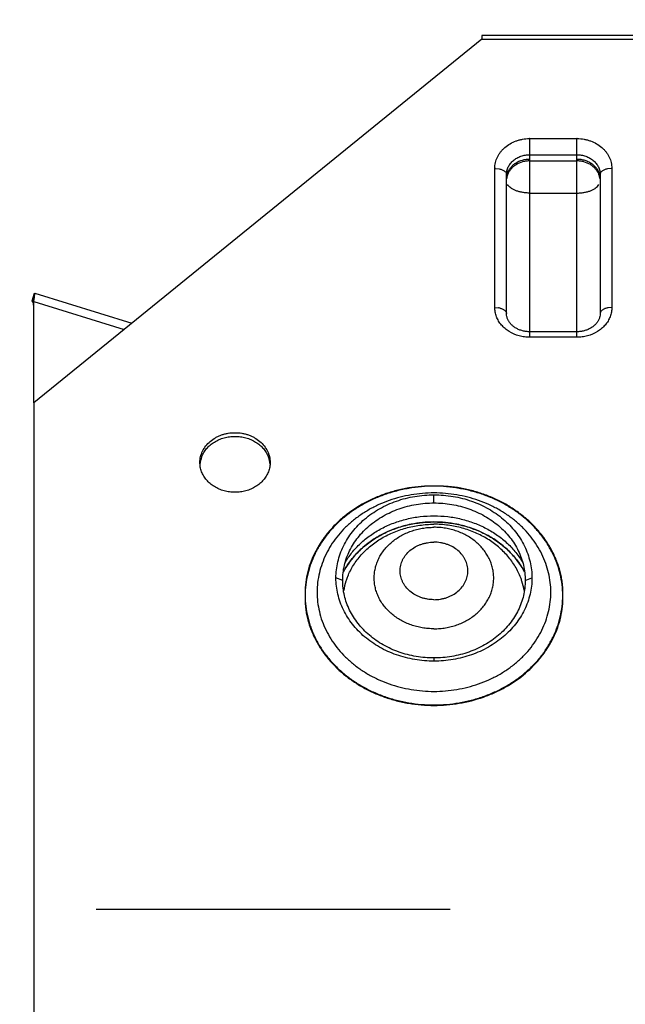
# Model space of a CAD drawing. Units: inches. Extents: x 11.11 to 18.57, y 21.47 to 28.29.
# Drawn here: x 14.33 to 14.59, y 25.02 to 25.44 of the extents above; entities that cross this region are included whole.
import ezdxf

# ---------------------------------------------------------------- set-up
doc = ezdxf.new("R2010")
doc.units = ezdxf.units.IN
doc.header["$LTSCALE"] = 1.21
doc.header["$MEASUREMENT"] = 0
doc.linetypes.add('CENTER', pattern=[2, 1.25, -0.25, 0.25, -0.25])
doc.layers.get('0').update_dxf_attribs({"linetype": 'CONTINUOUS'})

msp = doc.modelspace()

# ---------------------------------------------------------------- linework, layer by layer
at = {"linetype": 'Continuous'}
for p, q in [((14.61995426757615, 25.43588546977638), (14.53045426757615, 25.43588546977638)), ((14.53045426757615, 25.43588397237638), (14.53045426757615, 25.43423242862638)), ((14.53045426757615, 25.43423242862638), (14.33895426757615, 25.27878687632638)), ((14.53045426757615, 25.43423242862638), (14.61995426757615, 25.43423242862638)), ((14.55095426757615, 25.30681804152638), (14.55095426757615, 25.39176096622638)), ((14.55095426757615, 25.39176096622638), (14.57095426757615, 25.39176096622638)), ((14.57095426757615, 25.30681804152638), (14.57095426757615, 25.39176096622638)), ((14.55095426757615, 25.38487530737638), (14.57095426757615, 25.38487530737638)), ((14.55095426757615, 25.38223679477638), (14.57095426757615, 25.38223679477638)), ((14.53595426757615, 25.31955948022638), (14.53595426757615, 25.37901952752638)), ((14.53629588127615, 25.37901325237638), (14.53786768587615, 25.37881868247638)), ((14.58561265382615, 25.37901325237638), (14.58404085037615, 25.37881868272638)), ((14.58595426757615, 25.37901952752638), (14.58595426757615, 25.31955948022638)), ((14.54095426757615, 25.31692096757638), (14.54095426757615, 25.37638101492638)), ((14.58095426757615, 25.37638101492638), (14.58095426757615, 25.31692096757638)), ((14.55095426757615, 25.36846547707638), (14.57095426757615, 25.36846547707638)), ((14.33825836647615, 25.32235769947638), (14.33929505992615, 25.32570060132638)), ((14.33937506167615, 25.32567822147638), (14.33833836822615, 25.32233531962638)), ((14.33834307907615, 25.32233390547638), (14.33833836822615, 25.32233531962638)), ((14.33862238102615, 25.32203288707638), (14.33834306317615, 25.32233390967638)), ((14.33895426757615, 25.32217540832638), (14.33921791192615, 25.32400442487638)), ((14.33895426757615, 25.27878687632638), (14.33895426757615, 25.32217540832638)), ((14.33895426757615, 25.32217540832638), (14.37766316192615, 25.31020789702638)), ((14.33937686667615, 25.32567774807638), (14.33937506167615, 25.32567822147638)), ((14.33937686832615, 25.32567774757638), (14.38090432157615, 25.31283883097638)), ((14.53614737567615, 25.31955747042638), (14.53747381087615, 25.31943446947638)), ((14.58576115927615, 25.31955747042638), (14.58443472417615, 25.31943446947638)), ((14.57095426757615, 25.30917952887638), (14.55095426757615, 25.30917952887638)), ((14.57095426757615, 25.30681804152638), (14.55095426757615, 25.30681804152638)), ((14.33895426757615, 25.27878687632638), (14.33895426757615, 24.82658455117638)), ((14.50995426757615, 25.23600016597638), (14.50995426757615, 25.23949487902638)), ((14.47095426757615, 25.20287242532638), (14.46808723542615, 25.20393179742638)), ((14.54895426757615, 25.20287242532638), (14.55182129972615, 25.20393179742638)), ((14.50995426757615, 25.16974468467638), (14.50995426757615, 25.16836871577638))]:
    msp.add_line(p, q, dxfattribs=at)
at = {"linetype": 'CENTER', "ltscale": 0.5}
msp.add_line((13.45809780255813, 25.06232451102641), (15.88806150079564, 25.06232451102641), dxfattribs=at)
at = {"linetype": 'Continuous'}
for centre, radius, start, end in [((16.09895426757615, 25.44258631407638), 2, 180, 218.4765079063002), ((14.55095435967615, 25.37435248207638), 0.0174084842, 90.00030326470002, 90.80560706280002), ((14.57095417542615, 25.37435248207638), 0.0174084842, 89.19439293730002, 89.99969673529999), ((14.53595381062615, 25.36969297072638), 0.0093265568, 87.89808793170002, 89.9971929716), ((14.58595472447615, 25.36969297042638), 0.009326557099999999, 90.00280702630003, 92.10191200719996), ((14.54838156457615, 25.37371035862638), 0.00742919145, 159.6341072962001, 173.7796755949001), ((14.57352203562615, 25.37370938847638), 0.00743420245, 6.223636095700075, 20.94894629849994), ((14.53595408797615, 25.31026405352638), 0.0092954267, 88.80851416539997, 89.9988930137), ((14.53610072022615, 25.31124200087638), 0.008306739399999999, 77.71851957260003, 80.48543125070005), ((14.53623714712615, 25.31188127992638), 0.00765307115, 74.38085058129997, 77.69846050629998), ((14.58567138762615, 25.31188128132638), 0.0076530697, 102.3015477403001, 105.6191529356), ((14.58580781477615, 25.31124200132638), 0.008306738900000001, 99.51456902089986, 102.2814884697), ((14.58595444712615, 25.31026405382638), 0.0092954264, 90.0011069901, 91.19148663350002), ((14.42107353807615, 25.25167938427638), 0.01112122995, 159.0367901170001, 175.6713852649999), ((14.42883499702615, 25.25167938427638), 0.01112122995, 4.328614734900028, 20.96320988310002), ((14.50939192822615, 25.18071870697638), 0.0470870455, 105.1961681697, 113.1314270206), ((14.50970111352615, 25.17960874012638), 0.04823924695, 101.4003294059999, 105.2049867346), ((14.50995791267615, 25.17818077627638), 0.04968980615, 90.00420308860005, 101.3651342122999), ((14.50996479832615, 25.17832318582638), 0.0495473976, 78.61848512270005, 90.01217757629999), ((14.51022724157615, 25.17969256732638), 0.04815315605000001, 74.79161092360003, 78.60307293579997), ((14.51064505862615, 25.18108832202638), 0.0466966919, 66.8353524233999, 74.8370523864), ((14.50771668097615, 25.18432738382638), 0.04310354145, 118.0251554565001, 125.5160909271001), ((14.50858824367615, 25.18269234792638), 0.044956367, 113.1776330812, 118.0265928943001), ((14.51141070682615, 25.18288104157638), 0.0447473179, 61.96207368479995, 66.83370033980003), ((14.51244071917615, 25.18472922197638), 0.0426319019, 54.44241260530001, 62.01634101110005), ((14.50495567952615, 25.18793861027638), 0.03855138035, 131.0468906147, 138.8956277679002), ((14.50625697477615, 25.18643798877638), 0.04053763785, 125.5697797539001, 131.0412061561998), ((14.51381552497615, 25.18664556307638), 0.04027342, 48.94083213550007, 54.4481819543999), ((14.51526605912615, 25.18825212817638), 0.0381092725, 41.05877282909999, 48.99870878820009), ((14.50317104457615, 25.18954313722638), 0.0361517834, 138.9522943921, 145.1060153925), ((14.51693991187615, 25.18970112027638), 0.0358953819, 34.8719851469001, 41.06970506850011), ((14.50186139362615, 25.19046901327638), 0.03454793715, 145.1229580467, 152.4717295919001), ((14.51830517522615, 25.19062530042638), 0.03424688895, 27.49592568039994, 34.9093866809999), ((14.50034302752615, 25.19349765367638), 0.02940625415, 159.0633529981999, 162.1336798018), ((14.51956550762615, 25.19349765367638), 0.02940625415, 17.86632019829992, 20.93664700170005), ((14.49976570182615, 25.19366972127638), 0.0288039833, 162.1071199331, 170.1375244426001), ((14.52014283327615, 25.19366972127638), 0.0288039833, 9.862475557399916, 17.89288006679992)]:
    msp.add_arc(centre, radius, start, end, dxfattribs=at)
for points, knots in [([(14.53595426757615, 25.37901952752638), (14.53595426757615, 25.37943126507638), (14.53600227282615, 25.38025808547638), (14.53621491482615, 25.38148593637638), (14.53656606392615, 25.38269192022638), (14.53705421402615, 25.38386234872638), (14.53767369602615, 25.38498577847638), (14.53841776942615, 25.38605241027638), (14.53928046157615, 25.38705204817638), (14.54058622947615, 25.38829200447638), (14.54247343637615, 25.38962659657638), (14.54459720547615, 25.39061084022638), (14.54640832787615, 25.39118293437638), (14.54829039297615, 25.39160494397638), (14.54974184877615, 25.39174564252638), (14.55070959582615, 25.39175924547638)], [0, 0, 0, 0, 0.0572853317, 0.114931488, 0.1730289884, 0.2316730948, 0.2910109393, 0.3511811126, 0.4122920934000001, 0.4743980221, 0.6013729105, 0.7318764139, 0.7983159645, 0.865343366, 1, 1, 1, 1]), ([(14.57119893927615, 25.39175924547638), (14.57216668632615, 25.39174564252638), (14.57361814212615, 25.39160494397638), (14.57550020722615, 25.39118293437638), (14.57731132962615, 25.39061084022638), (14.57943509872615, 25.38962659657638), (14.58132230562615, 25.38829200447638), (14.58262807352615, 25.38705204817638), (14.58349076567615, 25.38605241027638), (14.58423483907615, 25.38498577847638), (14.58485432107615, 25.38386234872638), (14.58534247117615, 25.38269192022638), (14.58569362032615, 25.38148593637638), (14.58590626227615, 25.38025808547638), (14.58595426757615, 25.37943126507638), (14.58595426757615, 25.37901952752638)], [0, 0, 0, 0, 0.134656634, 0.2016840355, 0.2681235861, 0.3986270895, 0.5256019779, 0.5877079065999999, 0.6488188874, 0.7089890606999999, 0.7683269051999999, 0.8269710116, 0.885068512, 0.9427146683, 1, 1, 1, 1]), ([(14.54095426757615, 25.37638101492638), (14.54095426757615, 25.37665887597638), (14.54098654957615, 25.37721623692638), (14.54113117142615, 25.37804320722638), (14.54137073747615, 25.37885425107638), (14.54181578722615, 25.37990949827638), (14.54260288347615, 25.38115245542638), (14.54385972842615, 25.38244467157638), (14.54538567017615, 25.38350203542638), (14.54712167377615, 25.38428553192638), (14.54900101657615, 25.38476718702638), (14.55030182457615, 25.38487530737638), (14.55095426757615, 25.38487530737638)], [0, 0, 0, 0, 0.0573638403, 0.1149557211, 0.1729590664, 0.2315644599, 0.3509778404, 0.4741687157, 0.6013133899, 0.7319964854000001, 0.8653044921999999, 1, 1, 1, 1]), ([(14.54131612857615, 25.37679843067638), (14.54146174317615, 25.37724560532638), (14.54184241872615, 25.37812423047638), (14.54264847482615, 25.37933164867638), (14.54367314937615, 25.38041108687638), (14.54530853362615, 25.38165356917638), (14.54774679297615, 25.38273711707638), (14.54987907692615, 25.38302834857638), (14.55095426757615, 25.38302834857638)], [0, 0, 0, 0, 0.115474519, 0.2335609354, 0.3547494076, 0.4791816954, 0.7359964911, 1, 1, 1, 1]), ([(14.55095426757615, 25.38223679477638), (14.55042867167615, 25.38223679477638), (14.54937812952615, 25.38216540697638), (14.54734776017615, 25.38175190917638), (14.54544566867615, 25.38093379412638), (14.54382962807615, 25.37975242312638), (14.54280305392615, 25.37872456582638), (14.54198023862615, 25.37757017687638), (14.54157643192615, 25.37672676317638), (14.54141677687615, 25.37629582152638)], [0, 0, 0, 0, 0.1322649775, 0.2639583576, 0.5204300716, 0.6448496495, 0.7661412675, 0.8843514148999999, 1, 1, 1, 1]), ([(14.57095426757615, 25.38487530737638), (14.57160663022615, 25.38487530737638), (14.57290730737615, 25.38476720627638), (14.57478650947616, 25.38428566317638), (14.57652246352615, 25.38350226872638), (14.57804843087615, 25.38244498747638), (14.57930537582615, 25.38115280092638), (14.58009255297615, 25.37990981187638), (14.58053771887615, 25.37885452187638), (14.58077732487615, 25.37804339062638), (14.58092196682615, 25.37721632807638), (14.58095426757615, 25.37665889877638), (14.58095426757615, 25.37638101492638)], [0, 0, 0, 0, 0.1346789207, 0.2679769294, 0.3986532049, 0.5257967503000001, 0.6489905790999999, 0.7684116193000001, 0.8270213656000001, 0.8850300498, 0.9426314573000001, 1, 1, 1, 1]), ([(14.57095426757615, 25.38302834857638), (14.57154963662615, 25.38302834857638), (14.57244328747615, 25.38296051652638), (14.57360869372615, 25.38273538462638), (14.57473901522615, 25.38242463832638), (14.57608126067615, 25.38187979812638), (14.57753698522615, 25.38098861762638), (14.57878502452615, 25.37988985572638), (14.57978447007615, 25.37861707457638), (14.58050159732615, 25.37721097657638), (14.58077691397615, 25.37620630117638), (14.58085935042615, 25.37570162217638)], [0, 0, 0, 0, 0.1336826026, 0.2002131627, 0.2663213721, 0.3966668982, 0.5239891197, 0.6478077589, 0.7680666653, 0.8851789043000001, 1, 1, 1, 1]), ([(14.58046483272615, 25.37636738302638), (14.58030179527615, 25.37679412112638), (14.57989270307615, 25.37762870457638), (14.57906608917615, 25.37876986542638), (14.57803955167615, 25.37978520327638), (14.57642824377615, 25.38095142497638), (14.57453670112615, 25.38175851352638), (14.57251945372615, 25.38216639112638), (14.57147620007615, 25.38223679477638), (14.57095426757615, 25.38223679477638)], [0, 0, 0, 0, 0.1156960758, 0.2339670027, 0.3553089961999999, 0.4797495826, 0.7361846743000001, 0.8678139345, 1, 1, 1, 1]), ([(14.53786768587615, 25.37881868247638), (14.53808924002615, 25.37877032862638), (14.53851596172615, 25.37865784007638), (14.53911680922615, 25.37843675822638), (14.53965055072615, 25.37817191997638), (14.54010606337615, 25.37786792887638), (14.54047476707615, 25.37753112667638), (14.54074689222615, 25.37716552752638), (14.54091497187615, 25.37677947027638), (14.54095426757615, 25.37651095462638), (14.54095426757615, 25.37638101492638)], [0, 0, 0, 0, 0.1615701274, 0.3139123218, 0.4554232803, 0.5851128018, 0.7028657509, 0.8095396141, 0.9074197026999999, 1, 1, 1, 1]), ([(14.58404085037615, 25.37881868272638), (14.58381929617615, 25.37877032887638), (14.58339257427615, 25.37865784037638), (14.58279172657615, 25.37843675852638), (14.58225798492615, 25.37817192027638), (14.58180247207615, 25.37786792917638), (14.58143376822615, 25.37753112687638), (14.58116164297615, 25.37716552767638), (14.58099356327615, 25.37677947032638), (14.58095426757615, 25.37651095462638), (14.58095426757615, 25.37638101492638)], [0, 0, 0, 0, 0.161570128, 0.3139123253, 0.4554232873, 0.5851128117000001, 0.7028657618999999, 0.8095396238, 0.9074197085, 1, 1, 1, 1]), ([(14.55095426757615, 25.36846547707638), (14.55043305347615, 25.36846547707638), (14.54939800247615, 25.36850859697638), (14.54787868142615, 25.36869849582638), (14.54643336637615, 25.36901153407638), (14.54509792167615, 25.36943845012638), (14.54390401447615, 25.36997045192638), (14.54287843167615, 25.37059383542638), (14.54204663307615, 25.37129674787638), (14.54161357877615, 25.37183558302638), (14.54144370237615, 25.37211181182638)], [0, 0, 0, 0, 0.1481412658, 0.2940470213, 0.434680621, 0.5678612016, 0.6918373594, 0.8053487895999999, 0.9078307831999999, 1, 1, 1, 1]), ([(14.57095426757615, 25.36846547707638), (14.57147548162615, 25.36846547707638), (14.57251053262615, 25.36850859697638), (14.57402985367615, 25.36869849582638), (14.57547516877615, 25.36901153407638), (14.57681061342615, 25.36943845012638), (14.57800452062615, 25.36997045192638), (14.57903010347615, 25.37059383542638), (14.57986190202615, 25.37129674787638), (14.58029495632615, 25.37183558302638), (14.58046483272615, 25.37211181182638)], [0, 0, 0, 0, 0.1481412658, 0.2940470213, 0.434680621, 0.5678612016, 0.6918373594, 0.8053487895999999, 0.9078307831999999, 1, 1, 1, 1]), ([(14.33895426757615, 25.32032844947638), (14.33893328552615, 25.32050915207638), (14.33889193982615, 25.32084823247638), (14.33882089362615, 25.32131773462638), (14.33874993132615, 25.32166014862638), (14.33868135942615, 25.32188923967638), (14.33864301552615, 25.32198797287638), (14.33862238102615, 25.32203288707638)], [0, 0, 0, 0, 0.3133598682, 0.5883308008, 0.8178997074, 0.9148589564, 1, 1, 1, 1]), ([(14.33921790957615, 25.32400440102638), (14.33923660967615, 25.32412904237638), (14.33927181437615, 25.32436364327638), (14.33932022122615, 25.32469301632638), (14.33935969012615, 25.32497668512638), (14.33938546087615, 25.32518381842638), (14.33939985947615, 25.32532543837638), (14.33940699522615, 25.32541299642638), (14.33941095397615, 25.32548820067638), (14.33941180022615, 25.32555050777638), (14.33940904032615, 25.32560129992638), (14.33940297722615, 25.32564253497638), (14.33939069052615, 25.32567344497638), (14.33937686922615, 25.32567774552638)], [0, 0, 0, 0, 0.2231309495, 0.4199805829, 0.5893737339, 0.7301584978, 0.7894895933, 0.8413504886, 0.8857242338, 0.9226209458, 0.9521059537000001, 0.9743740539, 1, 1, 1, 1]), ([(14.53668841982615, 25.31562215912638), (14.53644778992615, 25.31625198947638), (14.53608053307615, 25.31754980922638), (14.53595426757615, 25.31889309282638), (14.53595426757615, 25.31955948022638)], [0, 0, 0, 0, 0.5029257924, 1, 1, 1, 1]), ([(14.53829767307615, 25.31925174332638), (14.53849177152615, 25.31919735832638), (14.53886424452615, 25.31907624037638), (14.53938563632615, 25.31885110247638), (14.53984532042615, 25.31859057267638), (14.54023547287615, 25.31829926942638), (14.54054952817615, 25.31798172757638), (14.54077970962615, 25.31764143012638), (14.54092137767615, 25.31728579712638), (14.54095426757615, 25.31704028757638), (14.54095426757615, 25.31692096757638)], [0, 0, 0, 0, 0.1604725721, 0.3113351672, 0.451399358, 0.5801611336, 0.6977795661, 0.8053192511, 0.9050094687000001, 1, 1, 1, 1]), ([(14.58361086157615, 25.31925174317638), (14.58341676317615, 25.31919735817638), (14.58304429022615, 25.31907624022638), (14.58252289852615, 25.31885110232638), (14.58206321447615, 25.31859057252638), (14.58167306207615, 25.31829926932638), (14.58135900687615, 25.31798172747638), (14.58112882547615, 25.31764143002638), (14.58098715742615, 25.31728579707638), (14.58095426757615, 25.31704028757638), (14.58095426757615, 25.31692096757638)], [0, 0, 0, 0, 0.1604725717, 0.3113351656, 0.451399355, 0.5801611293, 0.6977795614, 0.8053192469, 0.905009466, 1, 1, 1, 1]), ([(14.58595426757615, 25.31955948022638), (14.58595426757615, 25.31889309282638), (14.58582800202615, 25.31754980922638), (14.58546074517615, 25.31625198947638), (14.58522011532615, 25.31562215912638)], [0, 0, 0, 0, 0.4970742076, 1, 1, 1, 1]), ([(14.55095426757615, 25.30681804152638), (14.55017136882615, 25.30681804152638), (14.54860648827615, 25.30692364697638), (14.54558061722615, 25.30753546337638), (14.54274330327615, 25.30874609622638), (14.54032634142615, 25.31049542872638), (14.53878653512615, 25.31201843547638), (14.53754661432615, 25.31373017682638), (14.53693297597615, 25.31498205197638), (14.53668841982615, 25.31562215912638)], [0, 0, 0, 0, 0.1321860655, 0.2638153256, 0.5202504174, 0.6446910038, 0.7660329973000001, 0.8843039242, 1, 1, 1, 1]), ([(14.54150549652615, 25.31441702387638), (14.54132441857615, 25.31481862317638), (14.54104892057615, 25.31564026582638), (14.54095426757615, 25.31650203062638), (14.54095426757615, 25.31692096757638)], [0, 0, 0, 0, 0.5125647797999999, 1, 1, 1, 1]), ([(14.55095426757615, 25.30917952887638), (14.55042253432615, 25.30917952887638), (14.54936292652615, 25.30924730857638), (14.54781479332615, 25.30954327967638), (14.54635287207615, 25.31002719077638), (14.54501705547615, 25.31067695002638), (14.54384239152615, 25.31146995197638), (14.54285179122615, 25.31237112842638), (14.54206435252615, 25.31335243777638), (14.54166626282615, 25.31406047222638), (14.54150549652615, 25.31441702387638)], [0, 0, 0, 0, 0.1402115351, 0.2791076499, 0.4145379828, 0.5450858434, 0.6695768858, 0.7870027759999999, 0.8968664286, 1, 1, 1, 1]), ([(14.58522011532615, 25.31562215912638), (14.58497555912615, 25.31498205197638), (14.58436192077615, 25.31373017682638), (14.58312199997615, 25.31201843547638), (14.58158219372615, 25.31049542872638), (14.57916523187615, 25.30874609622638), (14.57632791787615, 25.30753546337638), (14.57330204682615, 25.30692364697638), (14.57173716632615, 25.30681804152638), (14.57095426757615, 25.30681804152638)], [0, 0, 0, 0, 0.1156960758, 0.2339670027, 0.3553089961999999, 0.4797495826, 0.7361846744, 0.8678139345, 1, 1, 1, 1]), ([(14.58040117192615, 25.31441289127638), (14.58024020022615, 25.31405654332638), (14.57984177167615, 25.31334895582638), (14.57905407097615, 25.31236833727638), (14.57806344812615, 25.31146786607638), (14.57688899137615, 25.31067555772638), (14.57555360617615, 25.31002638902638), (14.57409227562615, 25.30954293272638), (14.57254484567615, 25.30924725317638), (14.57148574307615, 25.30917952887638), (14.57095426757615, 25.30917952887638)], [0, 0, 0, 0, 0.1031478508, 0.2130250215, 0.3304580189, 0.4549494986, 0.5854921707999999, 0.7209140674, 0.85980072, 1, 1, 1, 1]), ([(14.58095426757615, 25.31692096757638), (14.58095426757615, 25.31650131347638), (14.58085929332615, 25.31563803217638), (14.58058285192615, 25.31481508192638), (14.58040117192615, 25.31441289127638)], [0, 0, 0, 0, 0.4874167672999999, 1, 1, 1, 1]), ([(14.40995426757615, 25.25330399892638), (14.40995426757615, 25.25372008112638), (14.41000329272615, 25.25455568177638), (14.41022039817615, 25.25579624947638), (14.41057899992615, 25.25701431667638), (14.41124702292615, 25.25859780337638), (14.41242773577615, 25.26046213167638), (14.41431312892615, 25.26239886467638), (14.41620741652615, 25.26371271617638), (14.41787998132615, 25.26456215147638), (14.41921175272615, 25.26509672107638), (14.42059853607615, 25.26551789862638), (14.42250636367615, 25.26592256317638), (14.42495426757615, 25.26612751062638), (14.42740217142615, 25.26592256317638), (14.42930999902615, 25.26551789862638), (14.43069678237615, 25.26509672107638), (14.43202855377615, 25.26456215147638), (14.43370111857615, 25.26371271617638), (14.43559540622615, 25.26239886467638), (14.43748079932615, 25.26046213167638), (14.43866151217615, 25.25859780337638), (14.43932953517615, 25.25701431667638), (14.43968813692615, 25.25579624947638), (14.43990524237615, 25.25455568177638), (14.43995426757615, 25.25372008112638), (14.43995426757615, 25.25330399892638)], [0, 0, 0, 0, 0.0286263336, 0.0574353645, 0.08647330869999999, 0.1157895267, 0.1754677104, 0.2370312235, 0.3005758499, 0.3330691354, 0.3659569664, 0.3991755623, 0.4326551351, 0.5, 0.5673448649, 0.6008244377, 0.6340430336, 0.6669308646000001, 0.6994241501, 0.7629687765000001, 0.8245322895999999, 0.8842104733, 0.9135266913, 0.9425646355, 0.9713736664, 1, 1, 1, 1]), ([(14.41068841852615, 25.25565820907638), (14.41093299092615, 25.25629831907638), (14.41154665802615, 25.25755015692638), (14.41278660577615, 25.25926191222638), (14.41432586972615, 25.26078491282638), (14.41612306712615, 25.26208519887638), (14.41813648762615, 25.26312820717638), (14.42031476437615, 25.26389285462638), (14.42260615647615, 25.26435748497638), (14.42495426757615, 25.26451493022638), (14.42730237867615, 25.26435748497638), (14.42959377077615, 25.26389285462638), (14.43177204747615, 25.26312820717638), (14.43378546797615, 25.26208519887638), (14.43558266537615, 25.26078491282638), (14.43712192937615, 25.25926191222638), (14.43836187712615, 25.25755015692638), (14.43897554417615, 25.25629831907638), (14.43922011657615, 25.25565820907638)], [0, 0, 0, 0, 0.0578114162, 0.1169077842, 0.1775353084, 0.239720397, 0.3033489151, 0.3681759176, 0.4338646798, 0.5, 0.5661353202, 0.6318240824, 0.6966510848999999, 0.760279603, 0.8224646916, 0.8830922158, 0.9421885837999999, 1, 1, 1, 1]), ([(14.41068841852615, 25.24936668117638), (14.41044777552615, 25.24999650697638), (14.41008051722615, 25.25129432882638), (14.40995426757615, 25.25263761247638), (14.40995426757615, 25.25330399892638)], [0, 0, 0, 0, 0.5029263016, 1, 1, 1, 1]), ([(14.43995426757615, 25.25330399892638), (14.43995426757615, 25.25263761247638), (14.43982801787615, 25.25129432882638), (14.43946075957615, 25.24999650697638), (14.43922011657615, 25.24936668117638)], [0, 0, 0, 0, 0.4970736984, 1, 1, 1, 1]), ([(14.43922011657615, 25.24936668117638), (14.43897554417615, 25.24872657117638), (14.43836187712615, 25.24747473332638), (14.43712192937615, 25.24576297802638), (14.43558266537615, 25.24423997747638), (14.43378546797615, 25.24293969142638), (14.43177204747615, 25.24189668312638), (14.42959377077615, 25.24113203562638), (14.42730237867615, 25.24066740532638), (14.42495426757615, 25.24050996007638), (14.42260615647615, 25.24066740532638), (14.42031476437615, 25.24113203562638), (14.41813648762615, 25.24189668312638), (14.41612306712615, 25.24293969142638), (14.41432586972615, 25.24423997747638), (14.41278660577615, 25.24576297802638), (14.41154665802615, 25.24747473332638), (14.41093299092615, 25.24872657117638), (14.41068841852615, 25.24936668117638)], [0, 0, 0, 0, 0.0578114162, 0.1169077842, 0.1775353084, 0.239720397, 0.3033489151, 0.3681759176, 0.4338646798, 0.5, 0.5661353202, 0.6318240824, 0.6966510848999999, 0.760279603, 0.8224646916, 0.8830922158, 0.9421885837999999, 1, 1, 1, 1]), ([(14.50995426757615, 25.24321912647638), (14.50814839177615, 25.24324254087638), (14.50453576142615, 25.24313673187638), (14.49916425337615, 25.24250788292638), (14.49390061712615, 25.24139142277638), (14.48879784137615, 25.23982863712638), (14.48389443522615, 25.23785891382638), (14.47773547737615, 25.23473330272638), (14.47210547757615, 25.23082888502638), (14.46720581402615, 25.22624566792638), (14.46396628682615, 25.22254368062638), (14.46117402827615, 25.21858503757638), (14.45884452597615, 25.21441480557638), (14.45698981857615, 25.21007600417638), (14.45566815917615, 25.20559255757638), (14.45494528102615, 25.20100938982638), (14.45484708867615, 25.19792635672638), (14.45489053152615, 25.19639223937638)], [0, 0, 0, 0, 0.0674532374, 0.1347933165, 0.2017256016, 0.2681336313, 0.3338783584, 0.3988242294, 0.5258493695, 0.5879682899, 0.6490844357, 0.7092420520999999, 0.7685684373999999, 0.8271686466, 0.8851268117000001, 0.9426793544, 1, 1, 1, 1]), ([(14.50995426757615, 25.24321912647638), (14.50815756187615, 25.24319148362638), (14.50456749512615, 25.24299758032638), (14.49923256097615, 25.24229162502638), (14.49399561807615, 25.24116963097638), (14.48974482462615, 25.23988486017638), (14.48644385432615, 25.23864778767638), (14.48323694442615, 25.23727983242638), (14.47938473392615, 25.23532156762638), (14.47504183147615, 25.23258953907638), (14.47103407627615, 25.22950818872638), (14.46739876182615, 25.22610855337638), (14.46417360907615, 25.22242048662638), (14.46184378117615, 25.21912423157638), (14.46021884072615, 25.21638145972638), (14.45876552247615, 25.21359283962638), (14.45754947192615, 25.21070618617638), (14.45658408987615, 25.20774987332638), (14.45579116397615, 25.20476908462638), (14.45511505412615, 25.20098476592638), (14.45490940647615, 25.19792043002638), (14.45489053152615, 25.19639223937638)], [0, 0, 0, 0, 0.0673768634, 0.134650626, 0.2015829841, 0.2679813399, 0.3009426963, 0.3337232441, 0.3986727695, 0.4627378282, 0.525836622, 0.5879419202, 0.6490611739, 0.7092316909999999, 0.7389911852, 0.7685442533, 0.8270955831999999, 0.856160075, 0.8851060736, 0.9426949209000001, 1, 1, 1, 1]), ([(14.56501800357615, 25.19639223932638), (14.56506829022615, 25.19792640427638), (14.56500179797615, 25.20023827182638), (14.56466570902615, 25.20290910337638), (14.56439778837615, 25.20442763712638), (14.56391743152615, 25.20670172837638), (14.56313703582615, 25.20931741952638), (14.56199218922615, 25.21222272787638), (14.56101071687615, 25.21437166807638), (14.55991045157615, 25.21647811097638), (14.55869194527615, 25.21853666887638), (14.55735573432615, 25.22054169092638), (14.55541267422615, 25.22314621177638), (14.55270162417615, 25.22624389237638), (14.54905191122615, 25.22965733142638), (14.54502841932615, 25.23275125662638), (14.54140732662615, 25.23502985492638), (14.53836379952615, 25.23666666377638), (14.53520869742615, 25.23818308837638), (14.53193645642615, 25.23949448252638), (14.52857404397615, 25.24060017642638), (14.52513771502615, 25.24157270407638), (14.52162778237615, 25.24232383722638), (14.51806733882615, 25.24282979722638), (14.51447303447615, 25.24317137402638), (14.51176046357615, 25.24324656112638), (14.50995426757615, 25.24321912647638)], [0, 0, 0, 0, 0.0573126317, 0.0860563715, 0.1004548405, 0.1148742598, 0.1728306655, 0.2020527798, 0.2314363146, 0.2609935036, 0.2907444013, 0.3207113888, 0.3509128588, 0.4120241432, 0.4741199861, 0.5372039510000001, 0.6012492508, 0.633617445, 0.6661949812, 0.7319157853, 0.7650447639, 0.7983222673999999, 0.8652285217, 0.8988506261, 0.9325533956000001, 1, 1, 1, 1]), ([(14.56501800357615, 25.19639223932638), (14.56499912862615, 25.19792042997638), (14.56479348097615, 25.20098476587638), (14.56411737112615, 25.20476908457638), (14.56332444527615, 25.20774987327638), (14.56235906322615, 25.21070618617638), (14.56114301262615, 25.21359283957638), (14.55968969442615, 25.21638145967638), (14.55806475397615, 25.21912423152638), (14.55573492602615, 25.22242048662638), (14.55250977327615, 25.22610855332638), (14.54887445887615, 25.22950818872638), (14.54486670362615, 25.23258953902638), (14.54052380122615, 25.23532156762638), (14.53667159072615, 25.23727983242638), (14.53346468082615, 25.23864778767638), (14.53016371047615, 25.23988486017638), (14.52591291702615, 25.24116963097638), (14.52067597412615, 25.24229162502638), (14.51534103997615, 25.24299758032638), (14.51175097327615, 25.24319148362638), (14.50995426757615, 25.24321912647638)], [0, 0, 0, 0, 0.0573050791, 0.1148939264, 0.143839925, 0.1729044168, 0.2314557467, 0.2610088148, 0.290768309, 0.3509388261, 0.4120580798, 0.474163378, 0.5372621718, 0.6013272304999999, 0.6662767559, 0.6990573036, 0.7320186601, 0.7984170159, 0.865349374, 0.9326231366, 1, 1, 1, 1]), ([(14.50995426757615, 25.24026729002638), (14.50832314722615, 25.24026729002638), (14.50506357022615, 25.24013162317638), (14.50021991497615, 25.23952270672638), (14.49546859812615, 25.23851419277638), (14.49085537157615, 25.23711544312638), (14.48642422242615, 25.23533958347638), (14.48221765342615, 25.23320314452638), (14.47827606487615, 25.23072620342638), (14.47463728142615, 25.22793223352638), (14.47133709887615, 25.22484696762638), (14.46840673572615, 25.22150053967638), (14.46587644697615, 25.21792352792638), (14.46376946652615, 25.21415144862638), (14.46210892397615, 25.21021938442638), (14.46091003457615, 25.20616636077638), (14.46018539217615, 25.20203152897638), (14.45994394097615, 25.19785555412638), (14.46018499782615, 25.19367949272638), (14.46091007317615, 25.18954472452638), (14.46210822167615, 25.18549140592638), (14.46376922542615, 25.18155943567638), (14.46587579417615, 25.17778702802638), (14.46840628347615, 25.17421000847638), (14.47133651882615, 25.17086332972638), (14.47463683587615, 25.16777802997638), (14.47827560447615, 25.16498385472638), (14.48221730882615, 25.16250687937638), (14.48642394027615, 25.16037034222638), (14.49085516572615, 25.15859442212638), (14.49546846522615, 25.15719564017638), (14.50021984277615, 25.15618710452638), (14.50506354097615, 25.15557817947638), (14.50832314027615, 25.15544251097638), (14.50995426757615, 25.15544251097638)], [0, 0, 0, 0, 0.0336930376, 0.0672972148, 0.1007278195, 0.1339034357, 0.1667515695, 0.1992098905, 0.2312291746, 0.262775588, 0.2938316522, 0.3243993976, 0.3544989136, 0.3841714169, 0.4134747864, 0.4424858775, 0.4712926851, 0.4999956285, 0.5286984178999999, 0.5575057413000001, 0.5865171486, 0.6158211407, 0.6454943765, 0.6755946217000001, 0.7061631548999999, 0.7372200089000001, 0.7687672392, 0.8007873240000001, 0.8332463349, 0.8660951053, 0.8992712813, 0.932702325, 0.9663068187999999, 1, 1, 1, 1]), ([(14.46808723542615, 25.20393179742638), (14.46808723542615, 25.20509566067638), (14.46822408797615, 25.20742993222638), (14.46883152752615, 25.21089283057638), (14.46983318742615, 25.21428872262638), (14.47122125627615, 25.21758408872638), (14.47298698437615, 25.22074466417638), (14.47510754817615, 25.22374238852638), (14.47756089657615, 25.22654990822638), (14.48032492247615, 25.22913938797638), (14.48337670377615, 25.23148227102638), (14.48780980132615, 25.23426889082638), (14.49266640962615, 25.23646666847638), (14.49779693227615, 25.23802062442638), (14.50312111327615, 25.23915048707638), (14.50722213397615, 25.23949487902638), (14.50995426757615, 25.23949487902638)], [0, 0, 0, 0, 0.0573588289, 0.1149318998, 0.1729120579, 0.2314762854, 0.2907929635, 0.3509829495, 0.4121150511, 0.4742282679, 0.5373416842000001, 0.6014207234000001, 0.731999863, 0.7984129914, 0.8653518984, 1, 1, 1, 1]), ([(14.50995426757615, 25.15544251097638), (14.51158538787615, 25.15544251097638), (14.51484496487615, 25.15557817782638), (14.51968862017615, 25.15618709427638), (14.52443993697615, 25.15719560822638), (14.52905316357615, 25.15859435782638), (14.53348431267615, 25.16037021747638), (14.53769088167615, 25.16250665647638), (14.54163247022615, 25.16498359757638), (14.54527125372615, 25.16777756747638), (14.54857143622615, 25.17086283337638), (14.55150179937615, 25.17420926132638), (14.55403208812615, 25.17778627302638), (14.55613906862615, 25.18155835237638), (14.55779961112615, 25.18549041652638), (14.55899850052615, 25.18954344022638), (14.55972314292615, 25.19367827202638), (14.55996459412615, 25.19785424687638), (14.55972353732615, 25.20203030827638), (14.55899846192615, 25.20616507647638), (14.55780031342615, 25.21021839502638), (14.55613930967615, 25.21415036532638), (14.55403274092615, 25.21792277297638), (14.55150225162615, 25.22149979247638), (14.54857201627615, 25.22484647122638), (14.54527169927615, 25.22793177102638), (14.54163293062615, 25.23072594627638), (14.53769122627615, 25.23320292162638), (14.53348459482615, 25.23533945877638), (14.52905336937615, 25.23711537887638), (14.52444006987615, 25.23851416082638), (14.51968869232615, 25.23952269647638), (14.51484499412615, 25.24013162152638), (14.51158539482615, 25.24026729002638), (14.50995426757615, 25.24026729002638)], [0, 0, 0, 0, 0.0336930376, 0.0672972148, 0.1007278195, 0.1339034357, 0.1667515695, 0.1992098905, 0.2312291746, 0.262775588, 0.2938316522, 0.3243993976, 0.3544989136, 0.3841714169, 0.4134747864, 0.4424858775, 0.4712926851, 0.4999956285, 0.5286984178999999, 0.5575057413000001, 0.5865171486, 0.6158211407, 0.6454943765, 0.6755946217000001, 0.7061631548999999, 0.7372200089000001, 0.7687672392, 0.8007873240000001, 0.8332463349, 0.8660951053, 0.8992712813, 0.932702325, 0.9663068187999999, 1, 1, 1, 1]), ([(14.50995426757615, 25.23949487902638), (14.51268640112615, 25.23949487902638), (14.51678742187615, 25.23915048707638), (14.52211160282615, 25.23802062442638), (14.52724212552615, 25.23646666847638), (14.53209873377615, 25.23426889082638), (14.53653183132615, 25.23148227102638), (14.53958361267615, 25.22913938797638), (14.54234763852615, 25.22654990822638), (14.54480098692615, 25.22374238852638), (14.54692155072615, 25.22074466417638), (14.54868727887615, 25.21758408872638), (14.55007534767615, 25.21428872262638), (14.55107700757615, 25.21089283057638), (14.55168444712615, 25.20742993222638), (14.55182129972615, 25.20509566067638), (14.55182129972615, 25.20393179742638)], [0, 0, 0, 0, 0.1346481016, 0.2015870086, 0.268000137, 0.3985792766, 0.4626583158, 0.5257717321, 0.5878849489, 0.6490170505, 0.7092070365, 0.7685237145999999, 0.8270879420999999, 0.8850681001999999, 0.9426411711, 1, 1, 1, 1]), ([(14.47095426757615, 25.20287242532638), (14.47095426757615, 25.20395658787638), (14.47108174852615, 25.20613100972638), (14.47164759097615, 25.20935677067638), (14.47258065772615, 25.21252011382638), (14.47387367232615, 25.21558981497638), (14.47551848432615, 25.21853395592638), (14.47749383302615, 25.22132639767638), (14.47977917742615, 25.22394165992638), (14.48235392427615, 25.22635381347638), (14.48519672122615, 25.22853625712638), (14.48932624262615, 25.23113205072638), (14.49385027292615, 25.23317932572638), (14.49862946012615, 25.23462686752638), (14.50358904402615, 25.23567935782638), (14.50740922902615, 25.23600016597638), (14.50995426757615, 25.23600016597638)], [0, 0, 0, 0, 0.0573588289, 0.1149318998, 0.1729120579, 0.2314762854, 0.2907929635, 0.3509829495, 0.4121150511, 0.4742282679, 0.5373416842000001, 0.6014207234000001, 0.731999863, 0.7984129914, 0.8653518984, 1, 1, 1, 1]), ([(14.50995426757615, 25.23600016597638), (14.51249930607615, 25.23600016597638), (14.51631949107615, 25.23567935782638), (14.52127907497615, 25.23462686752638), (14.52605826217615, 25.23317932572638), (14.53058229247615, 25.23113205072638), (14.53471181387615, 25.22853625712638), (14.53755461082615, 25.22635381347638), (14.54012935767615, 25.22394165992638), (14.54241470207615, 25.22132639767638), (14.54439005077615, 25.21853395592638), (14.54603486277615, 25.21558981497638), (14.54732787737615, 25.21252011382638), (14.54826094412615, 25.20935677067638), (14.54882678657615, 25.20613100972638), (14.54895426757615, 25.20395658787638), (14.54895426757615, 25.20287242532638)], [0, 0, 0, 0, 0.1346481016, 0.2015870086, 0.268000137, 0.3985792766, 0.4626583158, 0.5257717321, 0.5878849489, 0.6490170505, 0.7092070365, 0.7685237145999999, 0.8270879420999999, 0.8850681001999999, 0.9426411711, 1, 1, 1, 1]), ([(14.47196673362615, 25.21042571837638), (14.47284248917615, 25.21193689917638), (14.47434254507615, 25.21411884522638), (14.47664968057615, 25.21679776897638), (14.47855225017615, 25.21871106267638), (14.48060636862615, 25.22050701512638), (14.48354827582615, 25.22274544542638), (14.48755749817615, 25.22520135727638), (14.49188567262615, 25.22714376327638), (14.49551512137615, 25.22838355727638), (14.49831841247615, 25.22915430787638), (14.50117788872615, 25.22975768647638), (14.50505015212615, 25.23033488372638), (14.50995426757615, 25.23062534832638), (14.51485838297615, 25.23033488372638), (14.51873064637615, 25.22975768647638), (14.52159012262615, 25.22915430787638), (14.52439341372615, 25.22838355727638), (14.52802286252615, 25.22714376327638), (14.53235103692615, 25.22520135727638), (14.53636025932615, 25.22274544542638), (14.53930216647615, 25.22050701512638), (14.54135628492615, 25.21871106267638), (14.54325885452615, 25.21679776897638), (14.54556599002615, 25.21411884522638), (14.54706604597615, 25.21193689917638), (14.54794180147615, 25.21042571837638)], [0, 0, 0, 0, 0.0583201331, 0.08798427369999999, 0.1179873583, 0.1483334046, 0.1790193229, 0.2413401128, 0.3048434735, 0.3369879048, 0.3693390237, 0.4018592151, 0.434509385, 0.5, 0.565490615, 0.5981407849, 0.6306609763000001, 0.6630120952, 0.6951565265, 0.7586598872, 0.8209806770999999, 0.8516665954000001, 0.8820126417, 0.9120157262999999, 0.9416798668999999, 1, 1, 1, 1]), ([(14.47135852867615, 25.20669136402638), (14.47177644117615, 25.20747853292638), (14.47268044092615, 25.20902844232638), (14.47422075422615, 25.21125288512638), (14.47594412967615, 25.21337827442638), (14.47784237747615, 25.21539276597638), (14.47990561532615, 25.21728603442638), (14.48212250692615, 25.21904913652638), (14.48448239242615, 25.22067258892638), (14.48781766852615, 25.22264820202638), (14.49137591487615, 25.22430247052638), (14.49509648482615, 25.22561594267638), (14.49797572672615, 25.22643314692638), (14.50091625207615, 25.22707323757638), (14.50490215682615, 25.22768572072638), (14.50995426757615, 25.22799395017638), (14.51500637827615, 25.22768572072638), (14.51899228302615, 25.22707323757638), (14.52193280837615, 25.22643314692638), (14.52481205027615, 25.22561594267638), (14.52853262022615, 25.22430247052638), (14.53209086657615, 25.22264820202638), (14.53542614267615, 25.22067258892638), (14.53778602817615, 25.21904913652638), (14.54000291977615, 25.21728603442638), (14.54206615767615, 25.21539276597638), (14.54396440542615, 25.21337827442638), (14.54568778087615, 25.21125288512638), (14.54722809417615, 25.20902844232638), (14.54813209392615, 25.20747853292638), (14.54855000647615, 25.20669136402638)], [0, 0, 0, 0, 0.0289475758, 0.05820808559999999, 0.0878007862, 0.1177394847, 0.1480317988, 0.1786766869, 0.2096674798, 0.2409913441, 0.3045138899, 0.3366900519, 0.3690853102, 0.4016599073, 0.4343724783, 0.5, 0.5656275217, 0.5983400927, 0.6309146898, 0.6633099481, 0.6954861101, 0.7590086559, 0.7903325202, 0.8213233131000001, 0.8519682012, 0.8822605153, 0.9121992137999999, 0.9417919144, 0.9710524242, 1, 1, 1, 1]), ([(14.47287828862615, 25.20400555087638), (14.47319501272615, 25.20483355642638), (14.47390691872615, 25.20647023827638), (14.47519151147615, 25.20883479702638), (14.47669052537615, 25.21110624227638), (14.47839479772615, 25.21326993302638), (14.48029301582615, 25.21531361332638), (14.48308353787615, 25.21787509152638), (14.48620311147615, 25.22013006967638), (14.48957821502615, 25.22204305882638), (14.49315583912615, 25.22374372112638), (14.49789744082615, 25.22540643307638), (14.50385091382615, 25.22661562027638), (14.50791733332615, 25.22688686047638), (14.50995426757615, 25.22688686047638)], [0, 0, 0, 0, 0.0575329683, 0.1156516309, 0.1744325818, 0.2339364767, 0.2941999216, 0.35524312, 0.4795624604, 0.5428732324000001, 0.6068524774, 0.7364426701000001, 0.8678071037999999, 1, 1, 1, 1]), ([(14.50995426757615, 25.18221836437638), (14.50912010327615, 25.18221836437638), (14.50745180682615, 25.18228841182638), (14.50497218742615, 25.18259991192638), (14.50253922642615, 25.18311645802638), (14.50017820907615, 25.18383333217638), (14.49791116607615, 25.18474264672638), (14.49575977777615, 25.18583701342638), (14.49374380162615, 25.18710459352638), (14.49188350517615, 25.18853467552638), (14.49019679152615, 25.19011318552638), (14.48869944832615, 25.19182473407638), (14.48740720257615, 25.19365390342638), (14.48633116682615, 25.19558208637638), (14.48548342422615, 25.19759165337638), (14.48487165192615, 25.19966265592638), (14.48450170807615, 25.20177510107638), (14.48437862052615, 25.20390845517638), (14.48450170807615, 25.20604180922638), (14.48487165192615, 25.20815425437638), (14.48548342422615, 25.21022525692638), (14.48633116682615, 25.21223482392638), (14.48740720257615, 25.21416300687638), (14.48869944832615, 25.21599217622638), (14.49019679152615, 25.21770372477638), (14.49188350517615, 25.21928223482638), (14.49374380162615, 25.22071231677638), (14.49575977777615, 25.22197989687638), (14.49791116607615, 25.22307426357638), (14.50017820907615, 25.22398357812638), (14.50253922642615, 25.22470045227638), (14.50497218742615, 25.22521699842638), (14.50745180682615, 25.22552849847638), (14.50912010327615, 25.22559854592638), (14.50995426757615, 25.22559854592638)], [0, 0, 0, 0, 0.0336928971, 0.0673517007, 0.1008307115, 0.1340309579, 0.1668926918, 0.1993635214, 0.2313934661, 0.2629426895, 0.2939951961, 0.3245527657, 0.3546368083, 0.3842893566, 0.4135681467, 0.4425514074, 0.4713283324, 0.5, 0.5286716676, 0.5574485926, 0.5864318533, 0.6157106434, 0.6453631917, 0.6754472343000001, 0.7060048039, 0.7370573105, 0.7686065339, 0.8006364786, 0.8331073081999999, 0.8659690420999999, 0.8991692884999999, 0.9326482993, 0.9663071029000001, 1, 1, 1, 1]), ([(14.54703024647615, 25.20400555087638), (14.54671352237615, 25.20483355642638), (14.54600161637615, 25.20647023827638), (14.54471702362615, 25.20883479702638), (14.54321800972615, 25.21110624227638), (14.54151373737615, 25.21326993302638), (14.53961551927615, 25.21531361332638), (14.53682499722615, 25.21787509152638), (14.53370542362615, 25.22013006967638), (14.53033032007615, 25.22204305882638), (14.52675269597615, 25.22374372112638), (14.52201109427615, 25.22540643307638), (14.51605762127615, 25.22661562027638), (14.51199120182615, 25.22688686047638), (14.50995426757615, 25.22688686047638)], [0, 0, 0, 0, 0.0575329683, 0.1156516309, 0.1744325818, 0.2339364767, 0.2941999216, 0.35524312, 0.4795624604, 0.5428732324000001, 0.6068524774, 0.7364426701000001, 0.8678071037999999, 1, 1, 1, 1]), ([(14.50995426757615, 25.18221836437638), (14.51078843182615, 25.18221836437638), (14.51245672832615, 25.18228841182638), (14.51493634767615, 25.18259991192638), (14.51736930867615, 25.18311645802638), (14.51973032602615, 25.18383333217638), (14.52199736907615, 25.18474264672638), (14.52414875732615, 25.18583701342638), (14.52616473347615, 25.18710459352638), (14.52802502992615, 25.18853467552638), (14.52971174362615, 25.19011318552638), (14.53120908677615, 25.19182473407638), (14.53250133252615, 25.19365390342638), (14.53357736827615, 25.19558208637638), (14.53442511087615, 25.19759165337638), (14.53503688317615, 25.19966265592638), (14.53540682702615, 25.20177510107638), (14.53552991457615, 25.20390845517638), (14.53540682702615, 25.20604180922638), (14.53503688317615, 25.20815425437638), (14.53442511087615, 25.21022525692638), (14.53357736827615, 25.21223482392638), (14.53250133252615, 25.21416300687638), (14.53120908677615, 25.21599217622638), (14.52971174362615, 25.21770372477638), (14.52802502992615, 25.21928223482638), (14.52616473347615, 25.22071231677638), (14.52414875732615, 25.22197989687638), (14.52199736907615, 25.22307426357638), (14.51973032602615, 25.22398357812638), (14.51736930867615, 25.22470045227638), (14.51493634767615, 25.22521699842638), (14.51245672832615, 25.22552849847638), (14.51078843182615, 25.22559854592638), (14.50995426757615, 25.22559854592638)], [0, 0, 0, 0, 0.0336928971, 0.0673517007, 0.1008307115, 0.1340309579, 0.1668926918, 0.1993635214, 0.2313934661, 0.2629426895, 0.2939951961, 0.3245527657, 0.3546368083, 0.3842893566, 0.4135681467, 0.4425514074, 0.4713283324, 0.5, 0.5286716676, 0.5574485926, 0.5864318533, 0.6157106434, 0.6453631917, 0.6754472343000001, 0.7060048039, 0.7370573105, 0.7686065339, 0.8006364786, 0.8331073081999999, 0.8659690420999999, 0.8991692884999999, 0.9326482993, 0.9663071029000001, 1, 1, 1, 1]), ([(14.50995426757615, 25.19464965707638), (14.50901036477615, 25.19464965707638), (14.50759249502615, 25.19476877012638), (14.50575128497615, 25.19515864362638), (14.50441177452615, 25.19556509232638), (14.50312636087615, 25.19608110402638), (14.50151259587615, 25.19690115782638), (14.49968490812615, 25.19816848412638), (14.49815542292615, 25.19974008287638), (14.49717200842615, 25.20113282147638), (14.49656196832615, 25.20222595392638), (14.49608095602615, 25.20336516562638), (14.49562093632615, 25.20492427227638), (14.49538291302615, 25.20694628982638), (14.49562093632615, 25.20896830737638), (14.49608095602615, 25.21052741402638), (14.49656196832615, 25.21166662577638), (14.49717200842615, 25.21275975817638), (14.49815542292615, 25.21415249677638), (14.49968490812615, 25.21572409557638), (14.50151259587615, 25.21699142187638), (14.50312636087615, 25.21781147567638), (14.50441177452615, 25.21832748737638), (14.50575128497615, 25.21873393602638), (14.50759249502615, 25.21912380952638), (14.50901036477615, 25.21924292257638), (14.50995426757615, 25.21924292257638)], [0, 0, 0, 0, 0.0672906395, 0.1008174622, 0.1340617866, 0.1669495659, 0.199432262, 0.2629674894, 0.3245421421, 0.3546443597, 0.3843152037, 0.4136113191, 0.4426109645, 0.5, 0.5573890355, 0.5863886809000001, 0.6156847963000001, 0.6453556403, 0.6754578579, 0.7370325106000001, 0.8005677379999999, 0.8330504341, 0.8659382134, 0.8991825378, 0.9327093605, 1, 1, 1, 1]), ([(14.50995426757615, 25.19464965707638), (14.51089817032615, 25.19464965707638), (14.51231604007615, 25.19476877012638), (14.51415725017615, 25.19515864362638), (14.51549676057615, 25.19556509232638), (14.51678217422615, 25.19608110402638), (14.51839593927615, 25.19690115782638), (14.52022362697615, 25.19816848412638), (14.52175311217615, 25.19974008287638), (14.52273652667615, 25.20113282147638), (14.52334656677615, 25.20222595392638), (14.52382757907615, 25.20336516562638), (14.52428759877615, 25.20492427227638), (14.52452562207615, 25.20694628982638), (14.52428759877615, 25.20896830737638), (14.52382757907615, 25.21052741402638), (14.52334656677615, 25.21166662577638), (14.52273652667615, 25.21275975817638), (14.52175311217615, 25.21415249677638), (14.52022362697615, 25.21572409557638), (14.51839593927615, 25.21699142187638), (14.51678217422615, 25.21781147567638), (14.51549676057615, 25.21832748737638), (14.51415725017615, 25.21873393602638), (14.51231604007615, 25.21912380952638), (14.51089817032615, 25.21924292257638), (14.50995426757615, 25.21924292257638)], [0, 0, 0, 0, 0.0672906395, 0.1008174622, 0.1340617866, 0.1669495659, 0.199432262, 0.2629674894, 0.3245421421, 0.3546443597, 0.3843152037, 0.4136113191, 0.4426109645, 0.5, 0.5573890355, 0.5863886809000001, 0.6156847963000001, 0.6453556403, 0.6754578579, 0.7370325106000001, 0.8005677379999999, 0.8330504341, 0.8659382134, 0.8991825378, 0.9327093605, 1, 1, 1, 1]), ([(14.50995426757615, 25.16836871577638), (14.50722213397615, 25.16836871577638), (14.50312111327615, 25.16871310772638), (14.49779693227615, 25.16984297042638), (14.49266640962615, 25.17139692632638), (14.48780980132615, 25.17359470397638), (14.48337670377615, 25.17638132382638), (14.48032492247615, 25.17872420682638), (14.47756089657615, 25.18131368657638), (14.47510754817615, 25.18412120632638), (14.47298698437615, 25.18711893062638), (14.47122125627615, 25.19027950607638), (14.46983318742615, 25.19357487217638), (14.46883152752615, 25.19697076422638), (14.46822408797615, 25.20043366257638), (14.46808723542615, 25.20276793412638), (14.46808723542615, 25.20393179742638)], [0, 0, 0, 0, 0.1346481016, 0.2015870086, 0.268000137, 0.3985792766, 0.4626583158, 0.5257717321, 0.5878849489, 0.6490170505, 0.7092070365, 0.7685237145999999, 0.8270879420999999, 0.8850681001999999, 0.9426411711, 1, 1, 1, 1]), ([(14.50995426757615, 25.16974468467638), (14.50740922902615, 25.16974468467638), (14.50358904402615, 25.17006549282638), (14.49862946012615, 25.17111798312638), (14.49385027292615, 25.17256552497638), (14.48932624262615, 25.17461279997638), (14.48519672122615, 25.17720859357638), (14.48235392427615, 25.17939103722638), (14.47977917742615, 25.18180319072638), (14.47749383302615, 25.18441845302638), (14.47551848432615, 25.18721089472638), (14.47387367232615, 25.19015503567638), (14.47258065772615, 25.19322473687638), (14.47164759097615, 25.19638808002638), (14.47108174852615, 25.19961384092638), (14.47095426757615, 25.20178826277638), (14.47095426757615, 25.20287242532638)], [0, 0, 0, 0, 0.1346481016, 0.2015870086, 0.268000137, 0.3985792766, 0.4626583158, 0.5257717321, 0.5878849489, 0.6490170505, 0.7092070365, 0.7685237145999999, 0.8270879420999999, 0.8850681001999999, 0.9426411711, 1, 1, 1, 1]), ([(14.55182129972615, 25.20393179742638), (14.55182129972615, 25.20276793412638), (14.55168444712615, 25.20043366257638), (14.55107700757615, 25.19697076422638), (14.55007534767615, 25.19357487217638), (14.54868727887615, 25.19027950607638), (14.54692155072615, 25.18711893062638), (14.54480098692615, 25.18412120632638), (14.54234763852615, 25.18131368657638), (14.53958361267615, 25.17872420682638), (14.53653183132615, 25.17638132382638), (14.53209873377615, 25.17359470397638), (14.52724212552615, 25.17139692632638), (14.52211160282615, 25.16984297042638), (14.51678742187615, 25.16871310772638), (14.51268640112615, 25.16836871577638), (14.50995426757615, 25.16836871577638)], [0, 0, 0, 0, 0.0573588289, 0.1149318998, 0.1729120579, 0.2314762854, 0.2907929635, 0.3509829495, 0.4121150511, 0.4742282679, 0.5373416842000001, 0.6014207234000001, 0.731999863, 0.7984129914, 0.8653518984, 1, 1, 1, 1]), ([(14.54895426757615, 25.20287242532638), (14.54895426757615, 25.20178826277638), (14.54882678657615, 25.19961384092638), (14.54826094412615, 25.19638808002638), (14.54732787737615, 25.19322473687638), (14.54603486277615, 25.19015503567638), (14.54439005077615, 25.18721089472638), (14.54241470207615, 25.18441845302638), (14.54012935767615, 25.18180319072638), (14.53755461082615, 25.17939103722638), (14.53471181387615, 25.17720859357638), (14.53058229247615, 25.17461279997638), (14.52605826217615, 25.17256552497638), (14.52127907497615, 25.17111798312638), (14.51631949107615, 25.17006549282638), (14.51249930607615, 25.16974468467638), (14.50995426757615, 25.16974468467638)], [0, 0, 0, 0, 0.0573588289, 0.1149318998, 0.1729120579, 0.2314762854, 0.2907929635, 0.3509829495, 0.4121150511, 0.4742282679, 0.5373416842000001, 0.6014207234000001, 0.731999863, 0.7984129914, 0.8653518984, 1, 1, 1, 1]), ([(14.45489053152615, 25.19639223937638), (14.45484023892615, 25.19485789177638), (14.45490675592615, 25.19254574732638), (14.45524293657615, 25.18987460342638), (14.45551092857615, 25.18835589497638), (14.45599141152615, 25.18608154337638), (14.45677200027615, 25.18346556142638), (14.45791711032615, 25.18055994372638), (14.45889880302615, 25.17841077792638), (14.45999931722615, 25.17630412637638), (14.46121810037615, 25.17424538282638), (14.46255462127615, 25.17224020612638), (14.46449813752615, 25.16963550477638), (14.46720982727615, 25.16653762567638), (14.47086013012615, 25.16312390277638), (14.47488465597615, 25.16003000692638), (14.47924574492615, 25.15728722097638), (14.48390098827615, 25.15492042317638), (14.48880557667615, 25.15295262662638), (14.49391290917615, 25.15140096062638), (14.50093720742615, 25.14990592087638), (14.50634916972615, 25.14946223642638), (14.50995426757615, 25.14945707377638)], [0, 0, 0, 0, 0.057324583, 0.0860743276, 0.1004758068, 0.1148982441, 0.1728668668, 0.2020952172, 0.2314850783, 0.2610486581, 0.2908059677, 0.3207793544, 0.3509872557, 0.4121121498, 0.4742227826, 0.5373198019, 0.601377343, 0.6663253204, 0.7320632886, 0.798461532, 0.8653825151000001, 1, 1, 1, 1]), ([(14.45489053152615, 25.19639223937638), (14.45490940317615, 25.19486431562638), (14.45511498207615, 25.19180052577638), (14.45579088967615, 25.18801680862638), (14.45658349767615, 25.18503658157638), (14.45730571377615, 25.18282464847638), (14.45815293587615, 25.18064551672638), (14.45912384962615, 25.17850432337638), (14.46021705907615, 25.17640619272638), (14.46184145307615, 25.17366395082638), (14.46417061432615, 25.17036809552638), (14.46739465877615, 25.16668022897638), (14.47102849482615, 25.16328031742638), (14.47503496062615, 25.16019911207638), (14.47937776557615, 25.15746890477638), (14.48401285877615, 25.15511254667638), (14.48889582022615, 25.15315236082638), (14.49312537407615, 25.15186782312638), (14.49658798057615, 25.15105467432638), (14.50010631932615, 25.15038668267638), (14.50456361032615, 25.14983102227638), (14.50815696192615, 25.14967801292638), (14.50995426757615, 25.14967363072638)], [0, 0, 0, 0, 0.0573001722, 0.1148841033, 0.1438277112, 0.1728898209, 0.2020926055, 0.2314580172, 0.2610080502, 0.2907641617, 0.350927994, 0.4120424618, 0.4741439317, 0.537234376, 0.6012861212, 0.6662285393999999, 0.7319554951999999, 0.7983486048, 0.8317636386, 0.8652979215000001, 0.9326024139, 1, 1, 1, 1]), ([(14.50995426757615, 25.14967363072638), (14.51175157322615, 25.14967801292638), (14.51534492482615, 25.14983102227638), (14.51980221577615, 25.15038668267638), (14.52332055452615, 25.15105467432638), (14.52678316102615, 25.15186782312638), (14.53101271487615, 25.15315236077638), (14.53589567632615, 25.15511254662638), (14.54053076952615, 25.15746890477638), (14.54487357447615, 25.16019911207638), (14.54888004027615, 25.16328031742638), (14.55251387632615, 25.16668022897638), (14.55573792077615, 25.17036809547638), (14.55806708202615, 25.17366395082638), (14.55969147602615, 25.17640619272638), (14.56078468547615, 25.17850432332638), (14.56175559922615, 25.18064551672638), (14.56260282132615, 25.18282464847638), (14.56332503742615, 25.18503658152638), (14.56411764542615, 25.18801680862638), (14.56479355302615, 25.19180052572638), (14.56499913192615, 25.19486431557638), (14.56501800357615, 25.19639223937638)], [0, 0, 0, 0, 0.0673975861, 0.1347020784, 0.1682363613, 0.2016513952, 0.2680445048, 0.3337714606, 0.3987138788, 0.462765624, 0.5258560683, 0.5879575382, 0.649072006, 0.7092358383, 0.7389919498, 0.7685419828, 0.7979073945, 0.8271101791, 0.8561722888, 0.8851158967, 0.9426998278000001, 1, 1, 1, 1]), ([(14.50995426757615, 25.14945707377638), (14.51175986782615, 25.14946030462638), (14.51536974347615, 25.14961227012638), (14.52249552317615, 25.15050087172638), (14.52944222362615, 25.15228456502638), (14.53600760657615, 25.15491991022638), (14.54216665742615, 25.15804880422638), (14.54779855467615, 25.16195184142638), (14.55269955517615, 25.16653528847638), (14.55593976577615, 25.17023765237638), (14.55873275872615, 25.17419668157638), (14.56106289497615, 25.17836734607638), (14.56291809092615, 25.18270665737638), (14.56424012167615, 25.18719067532638), (14.56496322137615, 25.19177445882638), (14.56506145232615, 25.19485791407638), (14.56501800357615, 25.19639223937638)], [0, 0, 0, 0, 0.0674398954, 0.1347615153, 0.2679966238, 0.3337500372, 0.3987142023, 0.525763616, 0.5878934363, 0.649022037, 0.7091910390999999, 0.768527816, 0.8271383964, 0.8851068759999999, 0.9426694522, 1, 1, 1, 1])]:
    msp.add_open_spline(points, degree=3, knots=knots, dxfattribs=at)

doc.saveas('drawing.dxf')
